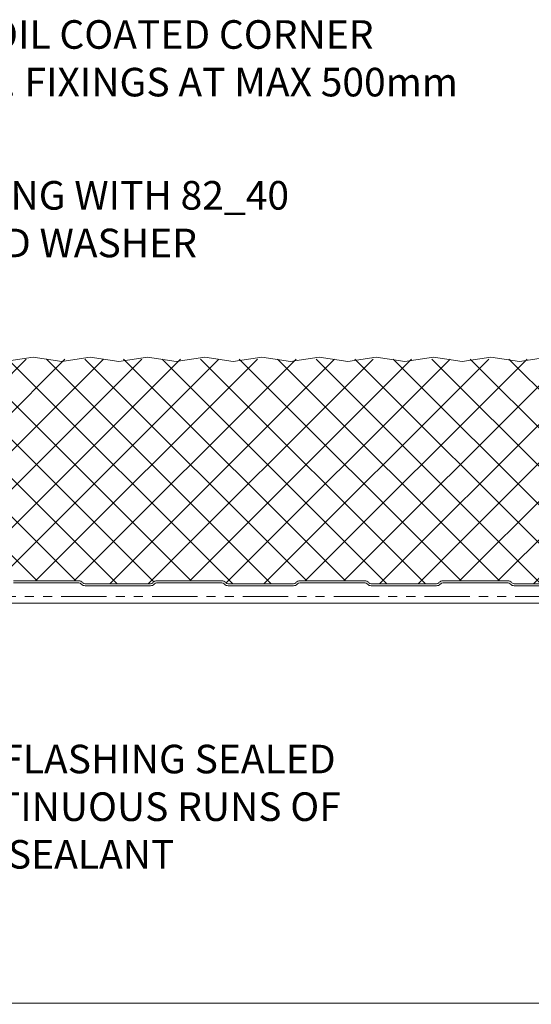
# Model space of a CAD drawing. Units: millimetres. Extents: x 57010 to 159469, y 32344 to 55171.
# Drawn here: x 75527 to 75706, y 40133 to 40478 of the extents above; entities that cross this region are included whole.
import ezdxf
from ezdxf import colors
from ezdxf.entities.mleader import LeaderData, LeaderLine
from ezdxf.math import Vec2, Vec3
from ezdxf.xclip import XClip

# ---------------------------------------------------------------- set-up
doc = ezdxf.new("R2010")
doc.units = ezdxf.units.MM
doc.header["$XCLIPFRAME"] = 0
doc.linetypes.add('PHANTOM', pattern=[63.50000000000001, 31.75, -6.35, 6.35, -6.35, 6.35, -6.35])
doc.layers.get('0').update_dxf_attribs({"lineweight": 9})
for name, color, linetype, lineweight in [('Hatch', 43, 'Continuous', 18), ('Other Products', 7, 'Continuous', 9), ('PANEL WALL', 7, 'Continuous', 15), ('Structure primary', 7, 'Continuous', 9), ('TEXT', 7, 'Continuous', 5)]:
    doc.layers.add(name, color=color, linetype=linetype, lineweight=lineweight)
doc.styles.add('K_Span-std', font='arial.ttf', dxfattribs={"width": 0.8})

# ---------------------------------------------------------------- blocks, each defined once
blk = doc.blocks.new('*U531')
at = {"layer": 'Hatch', "linetype": 'Continuous', "ltscale": 0.5}
h = blk.add_hatch(dxfattribs=at)
h.set_pattern_fill('ANSI37', color=256, scale=3, angle=90)
h.set_pattern_definition([(135, (137157.1269071181, 48181.06290714327), (-6.735192090801865, -6.735192090801865), []), (225, (137157.1269071181, 48181.06290714327), (6.735192090801863, -6.735192090801865), [])])
edge = h.paths.add_edge_path()
edge.add_arc((40.81747473712152, -1005.456692928306), 1.800000000000982, -177.00000000003593, 6.6929888837531735, ccw=False)
edge.add_line((39.01994157456225, -1005.550897649542), (38.30009390364778, -991.8153858464485))
edge.add_arc((35.6037941598106, -991.956692928304), 2.699999999999809, 2.999999999991317, 90.00000000001795)
edge.add_line((35.60379415980976, -989.2566929283043), (29.82691763757456, -989.2566929283062))
edge.add_arc((29.82691763757515, -990.9566929283131), 1.70000000000698, 90.00000000001978, 149.999999999962)
edge.add_line((28.35467445113614, -990.1066929283087), (23.43360252538274, -998.6302395313995))
edge.add_line((23.43360252538274, -998.6302395313995), (-9.578873079673585, -998.6385470581381))
edge.add_arc((-9.633533958849524, -997.6901208942833), 0.9499999999982536, 184.9999999999907, 273.29849294904665, ccw=False)
edge.add_line((-10.57991892203503, -997.7729188498932), (-11.69875015401777, -984.9846193503669))
edge.add_arc((-14.88657318791259, -985.2635177271595), 3.200000000001244, 5.000000000000707, 96.58377424500691)
edge.add_line((-15.25347184335237, -982.0846208466922), (-19.11725808135725, -982.0846208466922))
edge.add_line((-19.11725808135725, -982.0846208466922), (-19.4605075599808, -982.0635984861068))
edge.add_arc((-19.48324191171687, -985.2635177271582), 3.199999999999934, 89.59293957425464, 180.0000000000122)
edge.add_line((-22.68324191171686, -985.2635177271588), (-22.6832419117132, -1002.759212349342))
edge.add_arc((-25.18324191171408, -1002.759212349342), 2.500000000000881, -32.02011811196593, 1.0402345651527867e-11, ccw=False)
edge.add_line((-23.06358697479992, -1004.084754860324), (-25.19640023095874, -1007.495304209349))
edge.add_arc((-22.48324191170924, -1009.191998623405), 3.200000000000299, 147.9798818880375, 179.9999999999898)
edge.add_line((-25.68324191170959, -1009.191998623404), (-25.6832419117132, -1026.059063419165))
edge.add_arc((-28.18324191171152, -1026.059063419164), 2.49999999999832, 254.9088979941921, 359.99999999998437, ccw=False)
edge.add_line((-28.83412833241724, -1028.47284610767), (-32.65483746898153, -1027.442576188884))
edge.add_arc((-31.48324191171104, -1023.09776734957), 4.499999999999392, 180.0000000000058, 254.9088979941981, ccw=False)
edge.add_line((-35.98324191171037, -1023.097767349571), (-35.98324174974007, -462.9598824468868))
edge.add_line((-35.98324174974007, -462.9598824468868), (-35.98324162386291, -38.57947803070999))
edge.add_line((-35.98324162386291, -38.57947803070997), (-35.97283242567312, -35.60752904099551))
edge.add_arc((-31.47283258079917, -35.60634746586958), 4.499999999998367, 103.80246982043337, 180.0150442819269, ccw=False)
edge.add_line((-32.54642151879776, -31.23628948087758), (-17.71020094054688, -27.59148605968308))
edge.add_arc((-18.47364196312506, -24.4838892703497), 3.20000000000475, 283.8024698204334, 359.9999999999999)
edge.add_line((-15.27364196312031, -24.4838892703497), (-15.2736419631203, -7.220743253611754))
edge.add_arc((-18.428052600574, -7.270643247481126), 3.154805299708558, 0.9062930996919544, 87.9819093331719)
edge.add_arc((-18.27364196311969, -1.6181699397781), 2.500000000000617, 179.9999999999998, 269.0072659072957, ccw=False)
edge.add_line((-20.77364196312031, -1.61816993977809), (-20.7736419631203, 9.459673926683898))
edge.add_arc((-18.2736419631214, 9.459673926683907), 2.499999999998902, 90.00000000000028, 180.0000000000002, ccw=False)
edge.add_line((-18.27364196312141, 11.95967392668281), (-16.58096174350652, 11.95967392668281))
edge.add_arc((-16.58096174350651, 9.459673926683957), 2.499999999998851, 5.000000000015575, 90.00000000000023, ccw=False)
edge.add_line((-14.09047499827835, 9.677563283553683), (-13.43028294847821, 2.131533624494496))
edge.add_arc((-10.24245991458561, 2.41043200128778), 3.199999999999088, 185.0000000000154, 257.9242395922784)
edge.add_line((-10.91191553859197, -0.718757856723462), (28.19909571379065, -0.7))
edge.add_arc((28.19909571379066, 0.5000000000000008), 1.200000000000001, 269.9999999999998, 329.9999999999573)
edge.add_line((29.23832619833154, -0.1000000000007748), (30.0174747362674, 1.249524854344842))
edge.add_line((30.0174747362674, 1.249524854344842), (30.0174747362674, 6.343307071695305))
edge.add_arc((31.01747473626771, 6.343307071695296), 1.000000000000313, 89.99999999999937, 179.9999999999995, ccw=False)
edge.add_line((31.01747473626772, 7.343307071695609), (34.31193037903188, 7.343307071695608))
edge.add_arc((34.31193037903187, 5.343307071696962), 1.999999999998646, 2.9999999999998863, 89.99999999999977, ccw=False)
edge.add_line((36.30918944853967, 5.447978984182778), (37.01413762904393, -8.003233605783873))
edge.add_arc((39.81030032635755, -7.856692928303579), 2.800000000000814, 183.0000000000002, 270)
edge.add_line((39.81030032635755, -10.65669292830439), (40.61960380578614, -10.65669292830439))
edge.add_arc((40.6310662305782, -12.38086546583165), 1.724210638624329, 83.97224449817139, 90.38090090992768, ccw=False)
edge.add_arc((40.61747473625239, -12.65669292830482), 2.00000000000046, -8.151346264639869e-11, 84.4148116476112, ccw=False)
edge.add_line((42.61747473625284, -12.65669292830766), (42.61747473624193, -20.37679394098111))
edge.add_arc((41.51747473624181, -20.37679394097957), 1.100000000000122, 314.9999999997111, 359.9999999999197, ccw=False)
edge.add_line((42.29529219554318, -21.15461140028878), (42.1153932082309, -21.33451038759924))
edge.add_arc((43.317474736242, -22.5365919156225), 1.700000000000072, 134.9999999997104, 180.0000000000085)
edge.add_line((41.61747473624193, -22.53659191562275), (41.61747473624557, -45.37224198710375))
edge.add_arc((43.31736251999539, -45.3917745921058), 1.700000000000015, 179.3416703207542, 229.787395961719)
edge.add_arc((41.51747473624193, -47.53659191562667), 1.099999999999997, 1.4381384971784428e-11, 50.321693529117226, ccw=False)
edge.add_line((42.61747473624193, -47.5365919156264), (42.61747473624375, -70.37679394098038))
edge.add_arc((41.51747473624363, -70.37679394098046), 1.100000000000115, -45.000000000144496, 4.376943252282217e-12, ccw=False)
edge.add_line((42.29529219554696, -71.1546114002877), (42.11539320823149, -71.3345103876023))
edge.add_arc((43.31747473624564, -72.53659191562251), 1.700000000000072, 134.9999999998554, 179.9999999999991)
edge.add_line((41.61747473624557, -72.53659191562248), (41.61747473624557, -95.3722419871037))
edge.add_arc((43.31736251999541, -95.39177459210578), 1.700000000000036, 179.3416703207535, 229.7873959600983)
edge.add_arc((41.51747473624171, -97.53659191562619), 1.100000000000223, -1.1084466677857563e-11, 50.32169353159679, ccw=False)
edge.add_line((42.61747473624193, -97.5365919156264), (42.61747473624375, -120.3767939409804))
edge.add_arc((41.51747473624363, -120.3767939409805), 1.100000000000115, -45.000000000144496, 4.376943252282217e-12, ccw=False)
edge.add_line((42.29529219554696, -121.1546114002877), (42.1153932082315, -121.3345103876023))
edge.add_arc((43.31747473624566, -122.5365919156225), 1.700000000000092, 134.9999999998554, 180)
edge.add_line((41.61747473624557, -122.5365919156225), (41.61747473624557, -145.3722419871035))
edge.add_arc((43.31736251999489, -145.3917745921069), 1.699999999999527, 179.3416703207064, 229.7873959575593)
edge.add_arc((41.51747473624134, -147.5365919156264), 1.100000000000573, -4.888534022029489e-11, 50.321693535494376, ccw=False)
edge.add_line((42.61747473624192, -147.5365919156273), (42.61747473624375, -170.3767939409804))
edge.add_arc((41.51747473624363, -170.3767939409804), 1.100000000000115, -45.00000000014552, 3.0127011996228248e-12, ccw=False)
edge.add_line((42.29529219554696, -171.1546114002877), (42.1153932082315, -171.3345103876023))
edge.add_arc((43.3174747362457, -172.5365919156225), 1.700000000000127, 134.9999999998559, 180.0000000000009)
edge.add_line((41.61747473624559, -172.5365919156225), (41.61747473624557, -195.3722419871035))
edge.add_arc((43.31736251999489, -195.391774592107), 1.699999999999527, 179.3416703207054, 229.7873959551402)
edge.add_arc((41.51747473624101, -197.5365919156257), 1.100000000000926, -8.44124770082999e-11, 50.32169353919602, ccw=False)
edge.add_line((42.61747473624192, -197.5365919156273), (42.61747473624375, -220.3767939409804))
edge.add_arc((41.51747473624363, -220.3767939409804), 1.100000000000115, -45.00000000014552, 3.0127011996228248e-12, ccw=False)
edge.add_line((42.29529219554696, -221.1546114002877), (42.1153932082315, -221.3345103876023))
edge.add_arc((43.3174747362457, -222.5365919156225), 1.700000000000127, 134.9999999998559, 180.0000000000009)
edge.add_line((41.61747473624559, -222.5365919156225), (41.61747473624557, -245.3722419871035))
edge.add_arc((43.31736251999489, -245.391774592107), 1.699999999999527, 179.3416703207045, 229.787395959584)
edge.add_arc((41.51747473624167, -247.536591915627), 1.100000000000289, -1.3301360013429075e-11, 50.321693532398285, ccw=False)
edge.add_line((42.61747473624195, -247.5365919156273), (42.61747473624375, -270.3767939409803))
edge.add_arc((41.51747473624363, -270.3767939409805), 1.100000000000115, -45.00000000014472, 5.9117155615240335e-12, ccw=False)
edge.add_line((42.29529219554695, -271.1546114002877), (42.1153932082316, -271.3345103876022))
edge.add_arc((43.31747473624566, -272.5365919156225), 1.700000000000112, 134.99999999985, 179.9999999999981)
edge.add_line((41.61747473624559, -272.5365919156225), (41.61747473624557, -295.3722419871033))
edge.add_arc((43.31736251999523, -295.3917745921068), 1.699999999999868, 179.3416703207046, 229.7873959553994)
edge.add_arc((41.51747473624104, -297.5365919156258), 1.100000000000926, -7.702283255639486e-11, 50.3216935387926, ccw=False)
edge.add_line((42.61747473624195, -297.5365919156273), (42.61747473624375, -320.3767939409803))
edge.add_arc((41.51747473624363, -320.3767939409805), 1.100000000000115, -45.00000000014472, 5.9117155615240335e-12, ccw=False)
edge.add_line((42.29529219554695, -321.1546114002877), (42.1153932082316, -321.3345103876022))
edge.add_arc((43.31747473624566, -322.5365919156225), 1.700000000000112, 134.99999999985, 179.9999999999981)
edge.add_line((41.61747473624559, -322.5365919156225), (41.61747473624557, -345.3722419871033))
edge.add_arc((43.31736251999522, -345.3917745921067), 1.699999999999861, 179.3416703207065, 229.7873959665118)
edge.add_arc((41.51747473624255, -347.536591915629), 1.099999999999369, 8.287770469905809e-11, 50.321693521788006, ccw=False)
edge.add_line((42.6174747362419, -347.5365919156274), (42.61747473624193, -370.3767939409805))
edge.add_arc((41.51747473624182, -370.3767939409805), 1.100000000000115, -45.000000000433886, 0, ccw=False)
edge.add_line((42.2952921955412, -371.1546114002916), (42.11539320823406, -371.334510387596))
edge.add_arc((43.31747473624213, -372.5365919156225), 1.700000000000213, 134.9999999995607, 179.9999999999981)
edge.add_line((41.61747473624193, -372.5365919156225), (41.61747473624193, -395.3722419871015))
edge.add_arc((43.31736251999163, -395.3917745921055), 1.699999999999917, 179.3416703206874, 229.7873959684972)
edge.add_arc((41.51747473624287, -397.5365919156313), 1.099999999999008, 1.1550582712516189e-10, 50.3216935189958, ccw=False)
edge.add_line((42.6174747362419, -397.5365919156291), (42.61747473624375, -420.3767939409803))
edge.add_arc((41.51747473624363, -420.3767939409805), 1.100000000000115, -45.00000000014472, 5.9117155615240335e-12, ccw=False)
edge.add_line((42.29529219554695, -421.1546114002877), (42.11539320822978, -421.334510387604))
edge.add_arc((43.31747473624385, -422.5365919156243), 1.700000000000072, 134.9999999998513, 180.0000000000038)
edge.add_line((41.61747473624377, -422.5365919156244), (41.61747473624557, -445.3722419871034))
edge.add_arc((43.3173625199954, -445.3917745921068), 1.700000000000037, 179.3416703207085, 229.7873959853968)
edge.add_arc((41.51747473624522, -447.5365919156347), 1.099999999996748, 3.8187408790690824e-10, 50.321693492890574, ccw=False)
edge.add_line((42.61747473624197, -447.5365919156274), (42.61747473624375, -470.3767939409803))
edge.add_arc((41.51747473624363, -470.3767939409805), 1.100000000000115, -45.00000000014472, 5.9117155615240335e-12, ccw=False)
edge.add_line((42.29529219554695, -471.1546114002877), (42.11539320822978, -471.334510387604))
edge.add_arc((43.31747473624385, -472.5365919156243), 1.700000000000072, 134.9999999998513, 180.0000000000038)
edge.add_line((41.61747473624377, -472.5365919156244), (41.61747473624557, -495.3722419871011))
edge.add_arc((43.31736251999575, -495.3917745921057), 1.700000000000399, 179.3416703206703, 229.7873959584086)
edge.add_arc((41.5174747362415, -497.5365919156257), 1.100000000000407, -3.26281224261038e-11, 50.32169353417402, ccw=False)
edge.add_line((42.61747473624192, -497.5365919156263), (42.61747473624375, -520.3767939409804))
edge.add_arc((41.51747473624363, -520.3767939409804), 1.100000000000115, -45.00000000014887, 0, ccw=False)
edge.add_line((42.29529219554695, -521.1546114002878), (42.11539320823005, -521.3345103876037))
edge.add_arc((43.31747473624387, -522.5365919156243), 1.700000000000102, 134.9999999998388, 180)
edge.add_line((41.61747473624373, -522.5365919156243), (41.61747473624557, -545.3722419871038))
edge.add_arc((43.31736251999546, -545.3917745921058), 1.700000000000084, 179.3416703207583, 229.7873960369853)
edge.add_arc((41.51747473625229, -547.5365919156488), 1.099999999989623, 1.1605720828811172e-09, 50.321693413952005, ccw=False)
edge.add_line((42.6174747362419, -547.5365919156266), (42.61747473624193, -570.3767939409805))
edge.add_arc((41.51747473624182, -570.3767939409805), 1.100000000000108, -45.00000000043133, 0, ccw=False)
edge.add_line((42.29529219554122, -571.1546114002916), (42.11539320823406, -571.3345103875961))
edge.add_arc((43.31747473624205, -572.5365919156226), 1.700000000000162, 134.999999999559, 180.0000000000038)
edge.add_line((41.61747473624193, -572.5365919156227), (41.61747473624557, -595.3722419871033))
edge.add_arc((43.31736251999582, -595.3917745921066), 1.700000000000455, 179.3416703207125, 229.7873960092077)
edge.add_arc((41.51747473624857, -597.5365919156416), 1.099999999993325, 7.40215000405442e-10, 50.321693456447576, ccw=False)
edge.add_line((42.6174747362419, -597.5365919156274), (42.61747473624193, -620.3767939409805))
edge.add_arc((41.51747473624182, -620.3767939409805), 1.100000000000108, -45.00000000043133, 0, ccw=False)
edge.add_line((42.29529219554122, -621.1546114002916), (42.11539320823406, -621.3345103875961))
edge.add_arc((43.31747473624208, -622.5365919156226), 1.700000000000182, 134.9999999995597, 180.0000000000038)
edge.add_line((41.61747473624194, -622.5365919156227), (41.61747473624557, -645.3767939409885))
edge.add_arc((43.31747473624574, -645.376793940988), 1.700000000000166, 180.0000000000153, 225.0000000002953)
edge.add_line((42.1153932082347, -646.5788754690115), (42.29529219554299, -646.7587744563181))
edge.add_arc((41.51747473624176, -647.5365919156275), 1.100000000000164, 1.1880274541908875e-11, 45.00000000030087, ccw=False)
edge.add_line((42.6174747362419, -647.5365919156272), (42.61747473624375, -670.3767939409803))
edge.add_arc((41.51747473624342, -670.3767939409804), 1.100000000000328, -45.000000000141085, 5.9117155615240335e-12, ccw=False)
edge.add_line((42.29529219554695, -671.1546114002878), (42.11539320822994, -671.3345103876038))
edge.add_arc((43.31747473624405, -672.5365919156244), 1.700000000000308, 134.9999999998457, 179.9999999999962)
edge.add_line((41.61747473624373, -672.5365919156243), (41.61747473624557, -695.3767939409881))
edge.add_arc((43.31747473624581, -695.376793940988), 1.700000000000244, 180.0000000000038, 225.0000000002875)
edge.add_line((42.11539320823456, -696.5788754690113), (42.29529219554315, -696.7587744563182))
edge.add_arc((41.51747473624171, -697.5365919156276), 1.100000000000309, 5.9117155615240335e-12, 45.000000000293426, ccw=False)
edge.add_line((42.61747473624198, -697.5365919156275), (42.61747473624193, -720.3767939409804))
edge.add_arc((41.51747473624175, -720.3767939409805), 1.100000000000179, -45.00000000043292, 5.9117155615240335e-12, ccw=False)
edge.add_line((42.29529219554122, -721.1546114002917), (42.11539320823406, -721.3345103875961))
edge.add_arc((43.31747473624213, -722.5365919156226), 1.700000000000213, 134.9999999995607, 180.0000000000077)
edge.add_line((41.61747473624187, -722.5365919156228), (41.61747473624557, -745.3767939409884))
edge.add_arc((43.31747473624574, -745.376793940988), 1.700000000000173, 180.0000000000115, 225.0000000002935)
edge.add_line((42.11539320823463, -746.5788754690115), (42.29529219554326, -746.7587744563182))
edge.add_arc((41.51747473624184, -747.5365919156272), 1.100000000000053, 0, 45.00000000028149, ccw=False)
edge.add_line((42.61747473624193, -747.5365919156272), (42.61747473624375, -770.3767939409803))
edge.add_arc((41.51747473624363, -770.3767939409804), 1.100000000000115, -45.00000000014472, 5.9117155615240335e-12, ccw=False)
edge.add_line((42.29529219554695, -771.1546114002876), (42.11539320822965, -771.3345103876042))
edge.add_arc((43.31747473624369, -772.5365919156243), 1.699999999999936, 134.9999999998549, 180.0000000000077)
edge.add_line((41.61747473624377, -772.5365919156245), (41.61747473624557, -795.3767939409881))
edge.add_arc((43.31747473624578, -795.3767939409883), 1.700000000000209, 179.9999999999962, 225.0000000002843)
edge.add_line((42.11539320823451, -796.5788754690115), (42.29529219554326, -796.7587744563182))
edge.add_arc((41.51747473624184, -797.5365919156272), 1.100000000000053, 0, 45.00000000028149, ccw=False)
edge.add_line((42.61747473624193, -797.5365919156272), (42.61747473624375, -820.3767939409803))
edge.add_arc((41.51747473624343, -820.3767939409805), 1.100000000000321, -44.99999999984931, 1.1880274541908875e-11, ccw=False)
edge.add_line((42.2952921955509, -821.1546114002839), (42.11539320822375, -821.3345103876118))
edge.add_arc((43.31747473624408, -822.5365919156261), 1.700000000000283, 135.0000000001429, 180.0000000000077)
edge.add_line((41.61747473624376, -822.5365919156263), (41.61747473624557, -845.3767939409881))
edge.add_arc((43.31747473624578, -845.3767939409883), 1.700000000000209, 179.9999999999962, 225.0000000002843)
edge.add_line((42.11539320823451, -846.5788754690115), (42.29529219554326, -846.7587744563182))
edge.add_arc((41.51747473624184, -847.5365919156272), 1.100000000000053, 0, 45.00000000028149, ccw=False)
edge.add_line((42.61747473624193, -847.5365919156272), (42.61747473624375, -870.3767939409803))
edge.add_arc((41.51747473624363, -870.3767939409804), 1.100000000000115, -45.00000000014472, 5.9117155615240335e-12, ccw=False)
edge.add_line((42.29529219554695, -871.1546114002876), (42.11539320822965, -871.3345103876042))
edge.add_arc((43.31747473624393, -872.5365919156243), 1.700000000000107, 134.9999999998606, 180)
edge.add_line((41.6174747362438, -872.5365919156243), (41.61747473624193, -895.3767939409862))
edge.add_arc((43.31747473624194, -895.3767939409864), 1.70000000000001, 179.9999999999923, 225.0000000002899)
edge.add_line((42.11539320823091, -896.5788754690096), (42.29529219554326, -896.75877445632))
edge.add_arc((41.51747473624187, -897.5365919156291), 1.100000000000038, 0, 45.0000000002824, ccw=False)
edge.add_line((42.61747473624194, -897.5365919156291), (42.61747473624375, -920.3767939409803))
edge.add_arc((41.51747473624363, -920.3767939409804), 1.100000000000115, -45.00000000014472, 5.9117155615240335e-12, ccw=False)
edge.add_line((42.29529219554695, -921.1546114002876), (42.11539320822965, -921.3345103876042))
edge.add_arc((43.31747473624372, -922.5365919156243), 1.699999999999956, 134.9999999998556, 180.0000000000077)
edge.add_line((41.61747473624378, -922.5365919156245), (41.61747473624557, -945.3767939409881))
edge.add_arc((43.31747473624577, -945.3767939409883), 1.700000000000202, 179.9999999999962, 225.0000000002846)
edge.add_line((42.11539320823452, -946.5788754690115), (42.29529219554508, -946.75877445632))
edge.add_arc((41.5174747362436, -947.5365919156293), 1.100000000000259, -5.9117155615240335e-12, 45.00000000028763, ccw=False)
edge.add_line((42.61747473624381, -947.5365919156294), (42.61747473624193, -970.3767939409797))
edge.add_arc((41.51747473624179, -970.3767939409796), 1.100000000000136, 314.99999999971294, 359.9999999999941, ccw=False)
edge.add_line((42.29529219554318, -971.1546114002888), (42.11539320823102, -971.3345103875992))
edge.add_arc((43.31747473624213, -972.5365919156226), 1.700000000000198, 134.9999999997065, 180.0000000000038)
edge.add_line((41.61747473624197, -972.5365919156227), (41.61747473624375, -995.3767939409845))
edge.add_arc((43.31747473624387, -995.3767939409845), 1.700000000000124, 180, 224.9999999999976)
edge.add_line((42.1153932082266, -996.5788754690017), (42.29529219554702, -996.758774456322))
edge.add_arc((41.5174747362417, -997.5365919156275), 1.100000000000239, 6.377604222507216e-09, 45.00000000000392, ccw=False)
edge.add_line((42.61747473624192, -997.536591915505), (42.61747473707287, -1005.011819098748))
at = {"color": 7}
blk.add_lwpolyline([(43.31747473624195, -47.53659191562815), (43.31747473624377, -70.37679394097881, -0.1989123673795483), (42.79026694238122, -71.64958614711463), (42.61036795506438, -71.82948513443057, 0.1989123673821356), (42.31747473624559, -72.53659191562451), (42.31747473624559, -95.37679394098609, 0.1989123673787927), (42.61036795505528, -96.08390072217094), (42.79026694238122, -96.26379970949415, -0.198912367379177), (43.31747473624195, -97.53659191562815), (43.31747473624377, -120.3767939409788, -0.1989123673795483), (42.79026694238122, -121.6495861471146), (42.61036795506438, -121.8294851344306, 0.1989123673821356), (42.31747473624559, -122.5365919156245), (42.31747473624559, -145.3767939409861, 0.1989123673801298), (42.61036795505892, -146.0839007221746), (42.79026694237395, -146.2637997094878, -0.1989123673806627), (43.31747473624195, -147.5365919156291), (43.31747473624377, -170.3767939409788, -0.1989123673795483), (42.79026694238122, -171.6495861471146), (42.61036795506438, -171.8294851344306, 0.1989123673821356), (42.31747473624559, -172.5365919156245), (42.31747473624559, -195.3767939409861, 0.1989123673801298), (42.61036795505892, -196.0839007221746), (42.79026694237395, -196.2637997094878, -0.1989123673806627), (43.31747473624195, -197.5365919156291), (43.31747473624377, -220.3767939409788, -0.1989123673795483), (42.79026694238122, -221.6495861471146), (42.61036795506438, -221.8294851344306, 0.1989123673821356), (42.31747473624559, -222.5365919156245), (42.31747473624559, -245.3767939409861, 0.1989123673801298)], format="xyb", dxfattribs=at)
at = {"color": 8}
blk.add_lwpolyline([(42.61747473624668, -47.53659191562906), (42.61747473624486, -70.37679394097972, -0.1989123673806577), (42.29529219554674, -71.15461140028788), (42.11539320822625, -71.33451038760563, 0.1989123673796572), (41.61747473624304, -72.5365919156227), (41.61747473624304, -95.37679394098473, 0.1989123673809064), (42.11539320823171, -96.5788754690077), (42.29529219555401, -96.75877445632818, -0.1989123673782267), (42.61747473624486, -97.53659191562906), (42.61747473624486, -120.3767939409797, -0.1989123673806577), (42.29529219554674, -121.1546114002879), (42.11539320822625, -121.3345103876056, 0.1989123673796572), (41.61747473624304, -122.5365919156227), (41.61747473624304, -145.3767939409847, 0.1989123673809064), (42.11539320823171, -146.5788754690077), (42.29529219555401, -146.7587744563282, -0.1989123673782267), (42.61747473624486, -147.5365919156291), (42.61747473624486, -170.3767939409797, -0.1989123673806577), (42.29529219554674, -171.1546114002879), (42.11539320822625, -171.3345103876056, 0.1989123673796572), (41.61747473624304, -172.5365919156227), (41.61747473624304, -195.3767939409847, 0.1989123673809064), (42.11539320823171, -196.5788754690077), (42.29529219555401, -196.7587744563282, -0.1989123673782267), (42.61747473624486, -197.5365919156291), (42.61747473624486, -220.3767939409797, -0.1989123673806577), (42.29529219554674, -221.1546114002879), (42.11539320822625, -221.3345103876056, 0.1989123673796572), (41.61747473624304, -222.5365919156227), (41.61747473624304, -245.3767939409847, 0.1989123673809064)], format="xyb", dxfattribs=at)
at = {"color": 150}
blk.add_lwpolyline([(-36.68350896606844, -58.58191862161184), (-35.18350896606844, -68.58191862161185), (-36.68324162386253, -78.58191862161185), (-35.18350896606844, -88.58191862161185), (-36.68350896606844, -98.58191862161185), (-35.18350896606844, -108.5819186216118), (-36.68324162386253, -118.5819186216118), (-35.18350896606844, -128.5819186216118), (-36.68350896606844, -138.5819186216118), (-35.18350896606844, -148.5819186216118), (-36.68324162386253, -158.5819186216118), (-35.18350896606844, -168.5819186216118), (-36.68350896606844, -178.5819186216118), (-35.18350896606844, -188.5819186216118), (-36.68324162386253, -198.5819186216118), (-35.18350896606844, -208.5819186216118), (-36.68350896606844, -218.5819186216118), (-35.18350896606844, -228.5819186216118), (-36.68324162386253, -238.5819186216118), (-35.18350896606844, -248.5819186216118)], dxfattribs=at)

msp = doc.modelspace()

# ---------------------------------------------------------------- linework, layer by layer
at = {"layer": 'Other Products', "color": 6, "linetype": 'PHANTOM', "ltscale": 0.5}
msp.add_lwpolyline([(76604.99217049853, 40275.70848630597), (75350.49635937077, 40275.70848630597, 0.414213562373095), (75348.49635937077, 40273.70848630597), (75348.49635937077, 39385.4139691606)], format="xyb", dxfattribs=at)
at = {"layer": 'Structure primary', "linetype": 'Continuous'}
for p, q in [((75394.23547487192, 40273.4827728465), (75950.93754237512, 40273.4827728465)), ((75394.40211307707, 40133.4827728465), (75950.93754237512, 40133.4827728465))]:
    msp.add_line(p, q, dxfattribs=at)

# ---------------------------------------------------------------- block references
at = {"layer": 'PANEL WALL', "linetype": 'Continuous', "ltscale": 0.5}
ref = msp.add_blockref('*U531', (75770.11202576465, 40322.84169413097), dxfattribs=dict(at, rotation=270))
XClip(ref).set_block_clipping_path([(-38.08226907089556, -503.50402350090735), (43.31747473624273, 113.74282599058643)])

# ---------------------------------------------------------------- leaders
at = {"layer": 'TEXT'}
ml = msp.add_multileader_mtext('Standard', dxfattribs=at)
ml.set_content('0.5 mm COIL COATED CORNER FLASHING. FIXINGS AT MAX 500mm CTRS.', color=256, style='K_Span-std')
ml.set_leader_properties(color=256)
ml.build(insert=Vec2(0, 0))
ml.multileader.update_dxf_attribs({"dogleg_length": 7, "arrow_head_size": 10})
ctx = ml.context
ctx.base_point, ctx.char_height, ctx.arrow_head_size, ctx.plane_origin = Vec3(75455.13032170416, 40472.32282349481), 10, 10, Vec3(75275.97622412806, 40398.0327444643)
notes = []
notes.append((ctx, [(0, (1, 1, 0), (75448.13032170416, 40472.32282349481), (1, 0), 7, [(0, [(75345.86575262832, 40360.22406210299)], 0, [])])]))
ctx.mtext.insert, ctx.mtext.width, ctx.mtext.defined_height, ctx.mtext.flow_direction = Vec3(75457.13032170416, 40477.40808952483), 242.4401348740939, 33.99312461652699, 5
ml = msp.add_multileader_mtext('Standard', dxfattribs=at)
ml.set_content('EJOT FIXING WITH 82_40 RECESSED WASHER', color=256, style='K_Span-std')
ml.set_leader_properties(color=256)
ml.build(insert=Vec2(0, 0))
ml.multileader.update_dxf_attribs({"dogleg_length": 7, "arrow_head_size": 10})
ctx = ml.context
ctx.base_point, ctx.char_height, ctx.arrow_head_size, ctx.plane_origin = Vec3(75461.61973290231, 40416.04088768768), 10, 10, Vec3(75336.92870115097, 40358.75621775998)
notes.append((ctx, [(0, (1, 1, 0), (75454.61973290231, 40416.04088768768), (1, 0), 7, [(0, [(75377.66175175311, 40330.67653348116)], 0, [])])]))
ctx.mtext.insert, ctx.mtext.width, ctx.mtext.defined_height, ctx.mtext.flow_direction = Vec3(75463.61973290231, 40421.1261537177), 166.1174096681643, 30.21815991536824, 5
for ctx, leaders in notes:
    for number, flags, end, landing, length, lines in leaders:
        leader = LeaderData()
        leader.index, (leader.has_last_leader_line, leader.has_dogleg_vector, leader.attachment_direction) = number, flags
        leader.last_leader_point, leader.dogleg_vector, leader.dogleg_length = Vec3(end), Vec3(landing), length
        for number, points, colour, breaks in lines:
            line = LeaderLine()
            line.index, line.vertices, line.color, line.breaks = number, Vec3.list(points), colors.encode_raw_color(colour), breaks
            leader.lines.append(line)
        ctx.leaders.append(leader)

# ---------------------------------------------------------------- next in the draw order: leaders
ml = msp.add_multileader_mtext('Standard', dxfattribs=at)
ml.set_content('INTERNAL FLASHING SEALED WITH CONTINUOUS RUNS OF 6x4 BUTYL SEALANT ', color=256, style='K_Span-std')
ml.set_leader_properties(color=256)
ml.build(insert=Vec2(0, 0))
ml.multileader.update_dxf_attribs({"dogleg_length": 7, "arrow_head_size": 10})
ctx = ml.context
ctx.base_point, ctx.char_height, ctx.arrow_head_size, ctx.plane_origin = Vec3(75451.05371720076, 40218.80140088814), 10, 10, Vec3(75289.73353274226, 40348.07925668243)
notes = []
notes.append((ctx, [(0, (1, 1, 0), (75444.05371720076, 40218.80140088814), (1, 0), 7, [(0, [(75393.35560272704, 40277.59810387606)], 0, [])])]))
ctx.mtext.insert, ctx.mtext.width, ctx.mtext.defined_height, ctx.mtext.flow_direction = Vec3(75453.05371720076, 40223.88666691815), 186.9746116746173, 39.53399056056333, 5
ctx.mtext.has_bg_fill, ctx.mtext.bg_color, ctx.mtext.bg_scale_factor, ctx.mtext.bg_transparency, ctx.mtext.use_window_bg_color = 1, -1073741824, 1.5, 0, 1
for ctx, leaders in notes:
    for number, flags, end, landing, length, lines in leaders:
        leader = LeaderData()
        leader.index, (leader.has_last_leader_line, leader.has_dogleg_vector, leader.attachment_direction) = number, flags
        leader.last_leader_point, leader.dogleg_vector, leader.dogleg_length = Vec3(end), Vec3(landing), length
        for number, points, colour, breaks in lines:
            line = LeaderLine()
            line.index, line.vertices, line.color, line.breaks = number, Vec3.list(points), colors.encode_raw_color(colour), breaks
            leader.lines.append(line)
        ctx.leaders.append(leader)

doc.saveas('drawing.dxf')
